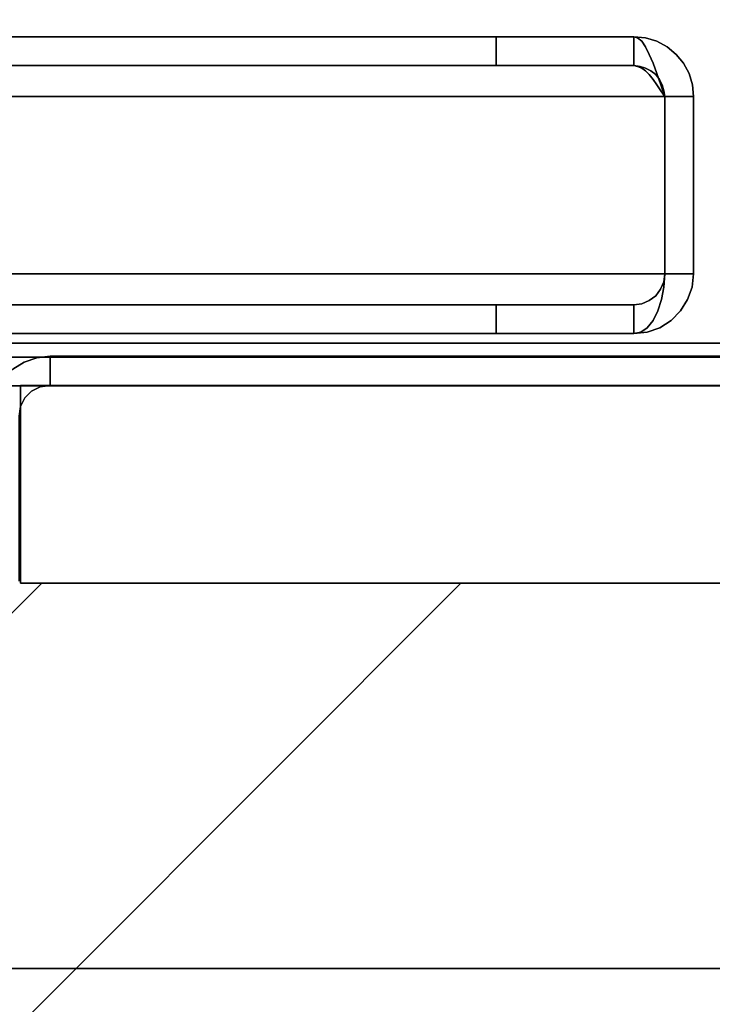
# Model space of a CAD drawing. Units: inches. Extents: x 10 to 127, y 13 to 169.
# Drawn here: x 92 to 94, y 121 to 123 of the extents above; entities that cross this region are included whole.
import ezdxf

# ---------------------------------------------------------------- set-up
doc = ezdxf.new("R2010")
doc.units = ezdxf.units.IN
doc.header["$LTSCALE"] = 6
doc.header["$MEASUREMENT"] = 0
doc.layers.add('DIMS-END', color=7, linetype='Continuous')
doc.layers.add('END VIEW', color=7, linetype='Continuous')
doc.styles.get("Standard").update_dxf_attribs({"font": 'arial.ttf'})
doc.dimstyles.get("Standard").update_dxf_attribs({"dimtxt": 1.3, "dimasz": 1.8, "dimexe": 0.25, "dimexo": 0.25, "dimgap": 0.09, "dimtad": 0, "dimtih": 1, "dimtoh": 1, "dimdec": 4, "dimzin": 0, "dimdsep": 46, "dimlunit": 5, "dimtxsty": 'Standard', "dimcen": 1, "dimadec": 0, "dimazin": 0, "dimtfac": 1, "dimtdec": 4, "dimtofl": 0, "dimtmove": 0, "dimatfit": 3, "dimfxl": 1, "dimfrac": 2, "dimtolj": 1, "dimtzin": 0, "dimarcsym": 0})

# ---------------------------------------------------------------- blocks, each defined once
blk = doc.blocks.new('BLF-77-SS_SECTION VIEW_dwg-7180141-CASE _5_ X SEC PAGE _1_ C')
at = {"layer": 'END VIEW', "flags": 128}
for points in [[(-105.9439, -21.3878), (-92.7904, -21.3878), (-92.7904, -18.9659), (-90.176, -18.9659), (-89.8992, -18.6906), (-87.2396, -16.028), (-89.8992, -18.6906), (-87.2396, -16.028), (-87.3284, -15.9392), (-87.2396, -15.852), (-87.008, -16.0837), (-83.4804, -16.0837), (-83.4804, -12.0838), (-84.0761, -12.0838), (-84.0761, -14.611), (-87.2802, -14.611), (-87.2802, -14.5372), (-102.9399, -14.5372)], [(-87.2802, -14.611), (-84.0761, -14.611), (-84.0761, -12.0838), (-83.4804, -12.0838), (-83.4804, -16.0837), (-87.008, -16.0837), (-87.2396, -15.852)], [(-87.2396, -15.852), (-87.008, -16.0837), (-83.4804, -16.0837), (-83.4804, -12.0838), (-84.0761, -12.0838), (-84.0761, -14.611), (-87.2802, -14.611)], [(-102.8632, -14.5372), (-87.2802, -14.5372), (-87.2802, -14.611), (-84.0761, -14.611), (-84.0761, -12.0838), (-83.4804, -12.0838), (-83.4804, -16.0837), (-87.008, -16.0837), (-87.2396, -15.852), (-87.3284, -15.9392), (-87.2396, -16.028), (-89.8992, -18.6906), (-90.176, -18.9659), (-92.7904, -18.9659), (-92.7904, -21.3878), (-105.9439, -21.3878)], [(-86.2828, -14.5029), (-84.3193, -14.5029)], [(-84.3193, -14.5029), (-86.2828, -14.5029)], [(-86.2828, -14.538), (-84.3193, -14.538), (-86.2828, -14.538)], [(-84.2869, -14.5359), (-86.1024, -14.5359), (-86.1024, -14.6096), (-86.1273, -14.6136), (-86.1492, -14.6245), (-86.1661, -14.6414), (-86.177, -14.6633), (-86.181, -14.6872), (-86.181, -15.1043), (-86.181, -14.6872), (-86.177, -14.6633), (-86.1661, -14.6414), (-86.1492, -14.6245), (-86.1273, -14.6136), (-86.1024, -14.6096), (-84.2869, -14.6096)], [(-102.7099, -13.7288), (-84.6257, -13.7288), (-102.7099, -13.7288)], [(-102.7099, -13.8016), (-84.6257, -13.8016), (-84.6257, -13.7288), (-84.6162, -13.7314), (-84.6058, -13.7401), (-84.5963, -13.7539), (-84.5867, -13.773), (-84.5772, -13.7955), (-84.5677, -13.8216), (-84.5573, -13.8502), (-84.5477, -13.8796), (-102.7879, -13.8796)], [(-102.7099, -13.8016), (-84.6257, -13.8016), (-84.6162, -13.8034), (-84.6058, -13.8077), (-84.5963, -13.8146), (-84.5867, -13.8242), (-84.5772, -13.8363), (-84.5677, -13.8502), (-84.5573, -13.8649), (-84.5477, -13.8796), (-84.5477, -14.3278), (-84.5495, -14.3616), (-84.5555, -14.3928), (-84.5651, -14.4214), (-84.5772, -14.4457), (-84.5919, -14.4639), (-84.6084, -14.4751), (-84.6257, -14.4786), (-84.5919, -14.4751), (-84.5599, -14.4639), (-84.5313, -14.4457), (-84.5079, -14.4214), (-84.4897, -14.3928), (-84.4784, -14.3616), (-84.4749, -14.3278), (-84.5477, -14.3278), (-102.7879, -14.3278)], [(-102.7879, -13.8796), (-84.5477, -13.8796), (-84.5477, -14.3278), (-84.5477, -13.8796), (-102.7879, -13.8796), (-84.5477, -13.8796), (-84.5477, -14.3278), (-84.5477, -13.8796), (-84.5477, -14.3278), (-84.5477, -13.8796), (-84.5477, -14.3278), (-84.5477, -13.8796), (-84.5477, -14.3278), (-84.5477, -13.8796), (-84.4749, -13.8796), (-84.4749, -14.3278), (-84.4749, -13.8796), (-84.5477, -13.8796), (-84.5495, -13.8649), (-84.5538, -13.8502), (-84.5607, -13.8363), (-84.5703, -13.8242), (-84.5824, -13.8146), (-84.5963, -13.8077), (-84.6101, -13.8034), (-84.6257, -13.8016), (-84.6162, -13.8034), (-84.6058, -13.8077), (-84.5963, -13.8146), (-84.5867, -13.8242), (-84.5772, -13.8363), (-84.5677, -13.8502), (-84.5573, -13.8649), (-84.5477, -13.8796), (-84.5495, -13.8649), (-84.5538, -13.8502), (-84.5607, -13.8363), (-84.5703, -13.8242), (-84.5824, -13.8146), (-84.5963, -13.8077), (-84.6101, -13.8034), (-84.6257, -13.8016), (-84.6257, -13.7288), (-84.6162, -13.7314), (-84.6058, -13.7401), (-84.5963, -13.7539), (-84.5867, -13.773), (-84.5772, -13.7955), (-84.5677, -13.8216), (-84.5573, -13.8502), (-84.5477, -13.8796), (-102.7879, -13.8796)], [(-102.7879, -14.3278), (-84.5477, -14.3278), (-84.5477, -13.8796), (-102.7879, -13.8796)], [(-102.7879, -13.8796), (-84.5477, -13.8796), (-102.7879, -13.8796)], [(-102.7099, -13.7288), (-84.6257, -13.7288), (-102.7099, -13.7288), (-84.6257, -13.7288), (-102.7099, -13.7288)], [(-102.7099, -13.7288), (-84.6257, -13.7288), (-102.7099, -13.7288)], [(-102.7099, -13.8016), (-84.6257, -13.8016), (-84.6257, -13.7288), (-84.6162, -13.7314), (-84.6058, -13.7401), (-84.5963, -13.7539), (-84.5867, -13.773), (-84.5772, -13.7955), (-84.5677, -13.8216), (-84.5573, -13.8502), (-84.5477, -13.8796), (-102.7879, -13.8796)], [(-102.7099, -13.8016), (-84.6257, -13.8016), (-84.6162, -13.8034), (-84.6058, -13.8077), (-84.5963, -13.8146), (-84.5867, -13.8242), (-84.5772, -13.8363), (-84.5677, -13.8502), (-84.5573, -13.8649), (-84.5477, -13.8796), (-84.5477, -14.3278), (-84.5495, -14.3616), (-84.5555, -14.3928), (-84.5651, -14.4214), (-84.5772, -14.4457), (-84.5919, -14.4639), (-84.6084, -14.4751), (-84.6257, -14.4786), (-84.5919, -14.4751), (-84.5599, -14.4639), (-84.5313, -14.4457), (-84.5079, -14.4214), (-84.4897, -14.3928), (-84.4784, -14.3616), (-84.4749, -14.3278), (-84.5477, -14.3278), (-102.7879, -14.3278)], [(-102.7879, -13.8796), (-84.5477, -13.8796), (-84.5477, -14.3278), (-84.5477, -13.8796), (-102.7879, -13.8796), (-84.5477, -13.8796), (-84.4749, -13.8796), (-84.4749, -14.3278), (-84.4749, -13.8796), (-84.5477, -13.8796), (-84.5495, -13.8649), (-84.5538, -13.8502), (-84.5607, -13.8363), (-84.5703, -13.8242), (-84.5824, -13.8146), (-84.5963, -13.8077), (-84.6101, -13.8034), (-84.6257, -13.8016), (-84.6162, -13.8034), (-84.6058, -13.8077), (-84.5963, -13.8146), (-84.5867, -13.8242), (-84.5772, -13.8363), (-84.5677, -13.8502), (-84.5573, -13.8649), (-84.5477, -13.8796), (-84.5495, -13.8649), (-84.5538, -13.8502), (-84.5607, -13.8363), (-84.5703, -13.8242), (-84.5824, -13.8146), (-84.5963, -13.8077), (-84.6101, -13.8034), (-84.6257, -13.8016), (-84.6257, -13.7288), (-84.5963, -13.7314), (-84.5677, -13.7401), (-84.5417, -13.7539), (-84.5191, -13.773), (-84.5001, -13.7955), (-84.4862, -13.8216), (-84.4775, -13.8502), (-84.4749, -13.8796), (-84.4775, -13.8502), (-84.4862, -13.8216), (-84.5001, -13.7955), (-84.5191, -13.773), (-84.5417, -13.7539), (-84.5677, -13.7401), (-84.5963, -13.7314), (-84.6257, -13.7288), (-84.6257, -13.8016), (-84.6101, -13.8034), (-84.5963, -13.8077), (-84.5824, -13.8146), (-84.5703, -13.8242), (-84.5607, -13.8363), (-84.5538, -13.8502), (-84.5495, -13.8649), (-84.5477, -13.8796), (-84.5573, -13.8649), (-84.5677, -13.8502), (-84.5772, -13.8363), (-84.5867, -13.8242), (-84.5963, -13.8146), (-84.6058, -13.8077), (-84.6162, -13.8034), (-84.6257, -13.8016), (-84.6101, -13.8034), (-84.5963, -13.8077), (-84.5824, -13.8146), (-84.5703, -13.8242), (-84.5607, -13.8363), (-84.5538, -13.8502), (-84.5495, -13.8649), (-84.5477, -13.8796), (-84.4749, -13.8796), (-84.4749, -14.3278), (-84.4749, -13.8796), (-84.5477, -13.8796), (-102.7879, -13.8796), (-84.5477, -13.8796), (-84.5477, -14.3278), (-84.5477, -13.8796), (-102.7879, -13.8796)], [(-102.7879, -14.3278), (-84.5477, -14.3278), (-84.5503, -14.3477), (-84.5581, -14.3668), (-84.5703, -14.3832), (-84.5867, -14.3954), (-84.6058, -14.4032), (-84.6257, -14.4058), (-84.6058, -14.4032), (-84.5867, -14.3954), (-84.5703, -14.3832), (-84.5581, -14.3668), (-84.5503, -14.3477), (-84.5477, -14.3278), (-102.7879, -14.3278), (-84.5477, -14.3278), (-84.5495, -14.3616), (-84.5555, -14.3928), (-84.5651, -14.4214), (-84.5772, -14.4457), (-84.5919, -14.4639), (-84.6084, -14.4751), (-84.6257, -14.4786), (-84.6257, -14.4058), (-84.6058, -14.4032), (-84.5867, -14.3954), (-84.5703, -14.3832), (-84.5581, -14.3668), (-84.5503, -14.3477), (-84.5477, -14.3278), (-84.4749, -14.3278), (-84.4784, -14.3616), (-84.4897, -14.3928), (-84.5079, -14.4214), (-84.5313, -14.4457), (-84.5599, -14.4639), (-84.5919, -14.4751), (-84.6257, -14.4786), (-84.6257, -14.4058), (-84.6257, -14.4786), (-84.9742, -14.4786), (-102.3614, -14.4786)], [(-102.3614, -14.4786), (-84.9742, -14.4786), (-84.9742, -14.4058), (-102.3614, -14.4058), (-84.9742, -14.4058), (-84.6257, -14.4058), (-102.7099, -14.4058)], [(-102.7099, -14.4786), (-84.6257, -14.4786), (-84.6257, -14.4058), (-84.6058, -14.4032), (-84.5867, -14.3954), (-84.5703, -14.3832), (-84.5581, -14.3668), (-84.5503, -14.3477), (-84.5477, -14.3278), (-84.5503, -14.3477), (-84.5581, -14.3668), (-84.5703, -14.3832), (-84.5867, -14.3954), (-84.6058, -14.4032), (-84.6257, -14.4058), (-84.6058, -14.4032), (-84.5867, -14.3954), (-84.5703, -14.3832), (-84.5581, -14.3668), (-84.5503, -14.3477), (-84.5477, -14.3278), (-102.7879, -14.3278)], [(-102.7879, -13.8796), (-84.5477, -13.8796), (-84.5477, -14.3278), (-84.5477, -13.8796), (-102.7879, -13.8796), (-84.5477, -13.8796), (-84.4749, -13.8796), (-84.4749, -14.3278), (-84.4749, -13.8796), (-84.5477, -13.8796), (-84.5495, -13.8649), (-84.5538, -13.8502), (-84.5607, -13.8363), (-84.5703, -13.8242), (-84.5824, -13.8146), (-84.5963, -13.8077), (-84.6101, -13.8034), (-84.6257, -13.8016), (-84.6162, -13.8034), (-84.6058, -13.8077), (-84.5963, -13.8146), (-84.5867, -13.8242), (-84.5772, -13.8363), (-84.5677, -13.8502), (-84.5573, -13.8649), (-84.5477, -13.8796), (-84.5495, -13.8649), (-84.5538, -13.8502), (-84.5607, -13.8363), (-84.5703, -13.8242), (-84.5824, -13.8146), (-84.5963, -13.8077), (-84.6101, -13.8034), (-84.6257, -13.8016), (-84.6257, -13.7288), (-84.5963, -13.7314), (-84.5677, -13.7401), (-84.5417, -13.7539), (-84.5191, -13.773), (-84.5001, -13.7955), (-84.4862, -13.8216), (-84.4775, -13.8502), (-84.4749, -13.8796), (-84.4775, -13.8502), (-84.4862, -13.8216), (-84.5001, -13.7955), (-84.5191, -13.773), (-84.5417, -13.7539), (-84.5677, -13.7401), (-84.5963, -13.7314), (-84.6257, -13.7288), (-84.6162, -13.7314), (-84.6058, -13.7401), (-84.5963, -13.7539), (-84.5867, -13.773), (-84.5772, -13.7955), (-84.5677, -13.8216), (-84.5573, -13.8502), (-84.5477, -13.8796), (-102.7879, -13.8796)], [(-102.7879, -14.3278), (-84.5477, -14.3278), (-84.5477, -13.8796), (-102.7879, -13.8796)], [(-102.7879, -13.8796), (-84.5477, -13.8796), (-102.7879, -13.8796)], [(-102.7879, -13.8796), (-84.5477, -13.8796), (-84.5573, -13.8502), (-84.5677, -13.8216), (-84.5772, -13.7955), (-84.5867, -13.773), (-84.5963, -13.7539), (-84.6058, -13.7401), (-84.6162, -13.7314), (-84.6257, -13.7288), (-84.6257, -13.8016), (-102.7099, -13.8016)], [(-102.7099, -13.7288), (-84.6257, -13.7288), (-102.7099, -13.7288)], [(-102.7099, -13.8016), (-84.6257, -13.8016), (-84.6257, -13.7288), (-84.6162, -13.7314), (-84.6058, -13.7401), (-84.5963, -13.7539), (-84.5867, -13.773), (-84.5772, -13.7955), (-84.5677, -13.8216), (-84.5573, -13.8502), (-84.5477, -13.8796), (-102.7879, -13.8796)], [(-102.7879, -13.8796), (-84.5477, -13.8796), (-102.7879, -13.8796)], [(-102.7099, -13.8016), (-84.6257, -13.8016), (-84.6162, -13.8034), (-84.6058, -13.8077), (-84.5963, -13.8146), (-84.5867, -13.8242), (-84.5772, -13.8363), (-84.5677, -13.8502), (-84.5573, -13.8649), (-84.5477, -13.8796), (-84.5477, -14.3278), (-84.5495, -14.3616), (-84.5555, -14.3928), (-84.5651, -14.4214), (-84.5772, -14.4457), (-84.5919, -14.4639), (-84.6084, -14.4751), (-84.6257, -14.4786), (-84.5919, -14.4751), (-84.5599, -14.4639), (-84.5313, -14.4457), (-84.5079, -14.4214), (-84.4897, -14.3928), (-84.4784, -14.3616), (-84.4749, -14.3278), (-84.5477, -14.3278), (-102.7879, -14.3278)], [(-102.7879, -14.3278), (-84.5477, -14.3278), (-102.7879, -14.3278), (-84.5477, -14.3278), (-84.5503, -14.3477), (-84.5581, -14.3668), (-84.5703, -14.3832), (-84.5867, -14.3954), (-84.6058, -14.4032), (-84.6257, -14.4058), (-84.6058, -14.4032), (-84.5867, -14.3954), (-84.5703, -14.3832), (-84.5581, -14.3668), (-84.5503, -14.3477), (-84.5477, -14.3278), (-102.7879, -14.3278)], [(-102.3614, -14.4786), (-84.9742, -14.4786), (-84.6257, -14.4786), (-84.6257, -14.4058), (-84.6257, -14.4786), (-84.5919, -14.4751), (-84.5599, -14.4639), (-84.5313, -14.4457), (-84.5079, -14.4214), (-84.4897, -14.3928), (-84.4784, -14.3616), (-84.4749, -14.3278), (-84.5477, -14.3278), (-84.5503, -14.3477), (-84.5581, -14.3668), (-84.5703, -14.3832), (-84.5867, -14.3954), (-84.6058, -14.4032), (-84.6257, -14.4058), (-84.6257, -14.4786), (-84.6084, -14.4751), (-84.5919, -14.4639), (-84.5772, -14.4457), (-84.5651, -14.4214), (-84.5555, -14.3928), (-84.5495, -14.3616), (-84.5477, -14.3278), (-102.7879, -14.3278), (-84.5477, -14.3278), (-102.7879, -14.3278), (-84.5477, -14.3278), (-102.7879, -14.3278)], [(-102.7879, -14.3278), (-84.5477, -14.3278), (-84.4749, -14.3278), (-84.4784, -14.3616), (-84.4897, -14.3928), (-84.5079, -14.4214), (-84.5313, -14.4457), (-84.5599, -14.4639), (-84.5919, -14.4751), (-84.6257, -14.4786), (-84.6084, -14.4751), (-84.5919, -14.4639), (-84.5772, -14.4457), (-84.5651, -14.4214), (-84.5555, -14.3928), (-84.5495, -14.3616), (-84.5477, -14.3278), (-84.5477, -13.8796), (-84.5573, -13.8649), (-84.5677, -13.8502), (-84.5772, -13.8363), (-84.5867, -13.8242), (-84.5963, -13.8146), (-84.6058, -13.8077), (-84.6162, -13.8034), (-84.6257, -13.8016), (-102.7099, -13.8016)], [(-102.7099, -13.7288), (-84.6257, -13.7288), (-102.7099, -13.7288), (-84.6257, -13.7288), (-102.7099, -13.7288), (-84.6257, -13.7288), (-102.7099, -13.7288)], [(-102.7099, -13.7288), (-84.6257, -13.7288), (-102.7099, -13.7288), (-84.6257, -13.7288), (-102.7099, -13.7288)], [(-102.7879, -13.8796), (-84.5477, -13.8796), (-102.7879, -13.8796)], [(-102.7879, -13.8796), (-84.5477, -13.8796), (-84.5477, -14.3278), (-102.7879, -14.3278)], [(-102.7879, -13.8796), (-84.5477, -13.8796), (-84.5573, -13.8502), (-84.5677, -13.8216), (-84.5772, -13.7955), (-84.5867, -13.773), (-84.5963, -13.7539), (-84.6058, -13.7401), (-84.6162, -13.7314), (-84.6257, -13.7288), (-84.5963, -13.7314), (-84.5677, -13.7401), (-84.5417, -13.7539), (-84.5191, -13.773), (-84.5001, -13.7955), (-84.4862, -13.8216), (-84.4775, -13.8502), (-84.4749, -13.8796), (-84.4775, -13.8502), (-84.4862, -13.8216), (-84.5001, -13.7955), (-84.5191, -13.773), (-84.5417, -13.7539), (-84.5677, -13.7401), (-84.5963, -13.7314), (-84.6257, -13.7288), (-84.5963, -13.7314), (-84.5677, -13.7401), (-84.5417, -13.7539), (-84.5191, -13.773), (-84.5001, -13.7955), (-84.4862, -13.8216), (-84.4775, -13.8502), (-84.4749, -13.8796), (-84.4775, -13.8502), (-84.4862, -13.8216), (-84.5001, -13.7955), (-84.5191, -13.773), (-84.5417, -13.7539), (-84.5677, -13.7401), (-84.5963, -13.7314), (-84.6257, -13.7288), (-84.6162, -13.7314), (-84.6058, -13.7401), (-84.5963, -13.7539), (-84.5867, -13.773), (-84.5772, -13.7955), (-84.5677, -13.8216), (-84.5573, -13.8502), (-84.5477, -13.8796), (-102.7879, -13.8796)], [(-102.7879, -14.3278), (-84.5477, -14.3278), (-84.5477, -13.8796), (-102.7879, -13.8796)], [(-102.7099, -13.7288), (-84.6257, -13.7288), (-102.7099, -13.7288), (-84.6257, -13.7288), (-102.7099, -13.7288)], [(-102.7099, -14.4058), (-84.6257, -14.4058), (-84.9742, -14.4058), (-102.3614, -14.4058), (-84.9742, -14.4058), (-84.9742, -14.4786), (-102.3614, -14.4786)], [(-102.7879, -14.3278), (-84.5477, -14.3278), (-102.7879, -14.3278)], [(-102.3614, -14.4786), (-84.9742, -14.4786), (-84.9742, -14.4058), (-102.3614, -14.4058), (-84.9742, -14.4058), (-84.6257, -14.4058), (-102.7099, -14.4058)], [(-102.7099, -14.4786), (-84.6257, -14.4786), (-84.6257, -14.4058), (-84.6058, -14.4032), (-84.5867, -14.3954), (-84.5703, -14.3832), (-84.5581, -14.3668), (-84.5503, -14.3477), (-84.5477, -14.3278), (-102.7879, -14.3278), (-84.5477, -14.3278), (-84.5495, -14.3616), (-84.5555, -14.3928), (-84.5651, -14.4214), (-84.5772, -14.4457), (-84.5919, -14.4639), (-84.6084, -14.4751), (-84.6257, -14.4786), (-84.6257, -14.4058), (-84.6058, -14.4032), (-84.5867, -14.3954), (-84.5703, -14.3832), (-84.5581, -14.3668), (-84.5503, -14.3477), (-84.5477, -14.3278), (-84.4749, -14.3278), (-84.4784, -14.3616), (-84.4897, -14.3928), (-84.5079, -14.4214), (-84.5313, -14.4457), (-84.5599, -14.4639), (-84.5919, -14.4751), (-84.6257, -14.4786), (-84.6257, -14.4058), (-84.6257, -14.4786), (-84.9742, -14.4786), (-102.3614, -14.4786)], [(-102.7879, -14.3278), (-84.5477, -14.3278), (-84.5503, -14.3477), (-84.5581, -14.3668), (-84.5703, -14.3832), (-84.5867, -14.3954), (-84.6058, -14.4032), (-84.6257, -14.4058), (-84.6058, -14.4032), (-84.5867, -14.3954), (-84.5703, -14.3832), (-84.5581, -14.3668), (-84.5503, -14.3477), (-84.5477, -14.3278), (-102.7879, -14.3278), (-84.5477, -14.3278), (-102.7879, -14.3278)], [(-102.3614, -14.4786), (-84.9742, -14.4786), (-84.9742, -14.4058), (-102.3614, -14.4058), (-84.9742, -14.4058), (-84.6257, -14.4058), (-102.7099, -14.4058)], [(-102.7099, -14.4786), (-84.6257, -14.4786), (-84.6257, -14.4058), (-84.6058, -14.4032), (-84.5867, -14.3954), (-84.5703, -14.3832), (-84.5581, -14.3668), (-84.5503, -14.3477), (-84.5477, -14.3278), (-102.7879, -14.3278)], [(-102.3614, -14.4786), (-84.9742, -14.4786), (-84.6257, -14.4786), (-84.6257, -14.4058), (-84.6257, -14.4786), (-84.5919, -14.4751), (-84.5599, -14.4639), (-84.5313, -14.4457), (-84.5079, -14.4214), (-84.4897, -14.3928), (-84.4784, -14.3616), (-84.4749, -14.3278), (-84.5477, -14.3278), (-84.5503, -14.3477), (-84.5581, -14.3668), (-84.5703, -14.3832), (-84.5867, -14.3954), (-84.6058, -14.4032), (-84.6257, -14.4058), (-84.6257, -14.4786), (-84.6084, -14.4751), (-84.5919, -14.4639), (-84.5772, -14.4457), (-84.5651, -14.4214), (-84.5555, -14.3928), (-84.5495, -14.3616), (-84.5477, -14.3278), (-102.7879, -14.3278), (-84.5477, -14.3278), (-84.5503, -14.3477), (-84.5581, -14.3668), (-84.5703, -14.3832), (-84.5867, -14.3954), (-84.6058, -14.4032), (-84.6257, -14.4058), (-84.6257, -14.4786), (-102.7099, -14.4786)], [(-102.7099, -14.4786), (-84.6257, -14.4786), (-102.7099, -14.4786), (-84.6257, -14.4786), (-84.9742, -14.4786), (-84.9742, -14.4058), (-84.6257, -14.4058), (-102.7099, -14.4058)], [(-102.7099, -14.4786), (-84.6257, -14.4786), (-102.7099, -14.4786)], [(-102.7099, -14.4058), (-84.6257, -14.4058), (-84.9742, -14.4058), (-84.9742, -14.4786), (-84.6257, -14.4786), (-102.7099, -14.4786)], [(-102.7099, -14.4058), (-84.6257, -14.4058), (-84.9742, -14.4058), (-84.9742, -14.4786), (-84.6257, -14.4786), (-102.7099, -14.4786), (-84.6257, -14.4786), (-102.7099, -14.4786)], [(-102.7099, -14.4058), (-84.6257, -14.4058), (-84.9742, -14.4058), (-84.9742, -14.4786), (-84.6257, -14.4786), (-102.7099, -14.4786), (-84.6257, -14.4786), (-102.7099, -14.4786)]]:
    blk.add_lwpolyline(points, dxfattribs=at)
for points in [[(-84.9742, -13.7288), (-84.9742, -13.8016), (-84.9742, -13.7288), (-87.8477, -13.7288), (-87.8477, -13.8016), (-87.8477, -13.7288), (-84.9742, -13.7288), (-84.9742, -13.8016), (-84.9742, -13.7288), (-87.8477, -13.7288), (-87.8477, -13.8016), (-87.8477, -13.7288), (-84.9742, -13.7288), (-87.8477, -13.7288), (-87.8477, -13.8016), (-87.8477, -13.7288), (-84.9742, -13.7288), (-84.9742, -13.8016), (-84.9742, -13.7288), (-87.8477, -13.7288), (-87.8477, -13.8016), (-87.8477, -13.7288), (-84.9742, -13.7288), (-84.9742, -13.8016)], [(-102.7099, -13.8016), (-84.6257, -13.8016), (-102.7099, -13.8016), (-84.6257, -13.8016), (-102.7099, -13.8016), (-84.6257, -13.8016), (-102.7099, -13.8016), (-84.6257, -13.8016), (-102.7099, -13.8016), (-84.6257, -13.8016), (-102.7099, -13.8016), (-84.6257, -13.8016), (-102.7099, -13.8016), (-84.6257, -13.8016), (-102.7099, -13.8016), (-84.6257, -13.8016)], [(-87.8477, -13.8016), (-84.9742, -13.8016), (-87.8477, -13.8016), (-84.9742, -13.8016), (-87.8477, -13.8016), (-84.9742, -13.8016), (-87.8477, -13.8016), (-84.9742, -13.8016)], [(-84.6257, -14.4786), (-84.9742, -14.4786), (-84.9742, -14.4058), (-84.9742, -14.4786), (-84.6257, -14.4786), (-102.7099, -14.4786), (-84.6257, -14.4786), (-84.9742, -14.4786), (-84.9742, -14.4058), (-84.9742, -14.4786), (-84.6257, -14.4786), (-102.7099, -14.4786), (-84.6257, -14.4786), (-84.9742, -14.4786), (-84.9742, -14.4058), (-84.9742, -14.4786), (-84.6257, -14.4786), (-102.7099, -14.4786), (-84.6257, -14.4786), (-84.9742, -14.4786), (-84.9742, -14.4058), (-84.9742, -14.4786), (-84.6257, -14.4786), (-102.7099, -14.4786)], [(-84.6257, -14.4058), (-102.7099, -14.4058), (-84.6257, -14.4058), (-102.7099, -14.4058), (-84.6257, -14.4058), (-84.9742, -14.4058), (-84.6257, -14.4058), (-102.7099, -14.4058), (-84.6257, -14.4058), (-102.7099, -14.4058), (-84.6257, -14.4058), (-84.9742, -14.4058), (-84.6257, -14.4058), (-102.7099, -14.4058), (-84.6257, -14.4058), (-102.7099, -14.4058), (-84.6257, -14.4058), (-84.9742, -14.4058), (-84.6257, -14.4058), (-102.7099, -14.4058), (-84.6257, -14.4058), (-102.7099, -14.4058), (-84.6257, -14.4058), (-84.9742, -14.4058)], [(-86.2537, -15.1043), (-86.2537, -14.6872), (-86.2497, -14.6534), (-86.2387, -14.6215), (-86.2208, -14.5927), (-86.1969, -14.5688), (-86.1681, -14.5509), (-86.1362, -14.5399), (-86.1024, -14.5359), (-86.1362, -14.5399), (-86.1681, -14.5509), (-86.1969, -14.5688), (-86.2208, -14.5927), (-86.2387, -14.6215), (-86.2497, -14.6534), (-86.2537, -14.6872)], [(-86.1024, -14.5359), (-86.1024, -14.6096), (-86.1024, -14.5359), (-84.2869, -14.5359), (-84.2869, -14.6096), (-86.1024, -14.6096)], [(-86.1776, -14.6096), (-86.1776, -15.1096), (-84.1332, -15.1096), (-84.1332, -14.6096), (-86.1776, -14.6096), (-84.1332, -14.6096), (-84.1332, -15.1096), (-86.1776, -15.1096)], [(-91.9525, -22.0031), (-85.0635, -15.1097), (-86.1232, -15.1097), (-92.4823, -21.4732), (-91.9525, -22.0031), (-92.4823, -21.4732), (-86.1232, -15.1097), (-85.0635, -15.1097)]]:
    blk.add_lwpolyline(points, close=True, dxfattribs=at)
blk = doc.blocks.new('*D90')
at = {"layer": 'DIMS-END', "color": 0, "lineweight": -2, "transparency": 16777216}
for p, q in [((95.2277, 120.6961), (95.2277, 92.9363)), ((57.6061, 106.1889), (57.6061, 92.9363)), ((59.4061, 93.1863), (72.399, 93.1863)), ((93.4277, 93.1863), (80.4348, 93.1863))]:
    blk.add_line(p, q, dxfattribs=at)
at = {"layer": 'DIMS-END', "color": 0, "transparency": 16777216}
for points in [[(59.4061, 93.4863), (59.4061, 92.8863), (57.6061, 93.1863)], [(93.4277, 93.4863), (93.4277, 92.8863), (95.2277, 93.1863)]]:
    blk.add_solid(points, dxfattribs=at)
at = {"layer": 'DIMS-END', "color": 0, "transparency": 16777216, "insert": (76.4169, 93.1863), "char_height": 1.3, "attachment_point": 5}
blk.add_mtext('\\A1;37 5/8 in\\P [95.6 cm]', dxfattribs=at)
blk = doc.blocks.new('*D95')
at = {"layer": 'DIMS-END', "color": 0, "lineweight": -2, "transparency": 16777216}
for p, q in [((95.8438, 125.2559), (112.9635, 125.2559)), ((112.7135, 123.4559), (112.7135, 117.793)), ((112.7135, 108.0804), (112.7135, 113.7748)), ((82.2579, 106.2804), (112.9635, 106.2804))]:
    blk.add_line(p, q, dxfattribs=at)
at = {"layer": 'DIMS-END', "color": 0, "transparency": 16777216}
for points in [[(112.4135, 123.4559), (113.0135, 123.4559), (112.7135, 125.2559)], [(112.4135, 108.0804), (113.0135, 108.0804), (112.7135, 106.2804)]]:
    blk.add_solid(points, dxfattribs=at)
at = {"layer": 'DIMS-END', "color": 0, "transparency": 16777216, "insert": (112.7135, 115.7839), "char_height": 1.3, "attachment_point": 5}
blk.add_mtext('\\A1;19 in\\P [48.2 cm]', dxfattribs=at)

msp = doc.modelspace()

# ---------------------------------------------------------------- block references
at = {"layer": 'END VIEW', "color": 7}
msp.add_blockref('BLF-77-SS_SECTION VIEW_dwg-7180141-CASE _5_ X SEC PAGE _1_ C', (178.44919, 137.09248), dxfattribs=at)

# ---------------------------------------------------------------- dimensions: what is measured, and where the dimension line sits
at = {"layer": 'DIMS-END'}
dim = msp.add_linear_dim(base=(112.71353, 106.28039), p1=(95.5938, 125.25593), p2=(82.00791, 106.28039), angle=90, dimstyle='Standard', override={"dimpost": ' in\\X'}, dxfattribs=at)
dim.commit()
dim.dimension.update_dxf_attribs({"geometry": '*D95', "text_midpoint": (112.71353, 115.78389), "dimtype": 160})
dim = msp.add_linear_dim(base=(57.60611, 93.18627), p1=(95.2277, 120.94606), p2=(57.60611, 106.43891), dimstyle='Standard', override={"dimpost": ' in\\X'}, dxfattribs=at)
dim.commit()
dim.dimension.update_dxf_attribs({"geometry": '*D90', "text_midpoint": (76.41691, 93.18627), "dimtype": 160})

doc.saveas('drawing.dxf')
